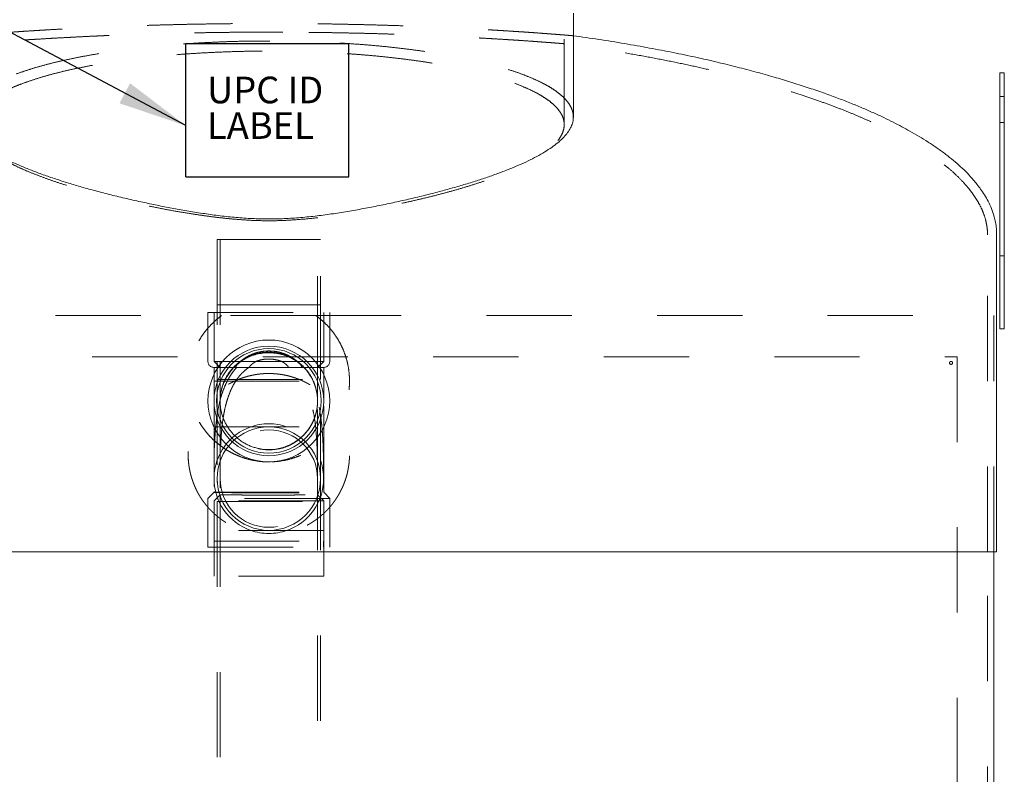
# Model space of a CAD drawing. Units: inches. Extents: x 0.3 to 10.6, y 0.4 to 8.2.
# Drawn here: x 4.4 to 5.5, y 3.7 to 4.6 of the extents above; entities that cross this region are included whole.
import ezdxf

# ---------------------------------------------------------------- set-up
doc = ezdxf.new("R2010")
doc.units = ezdxf.units.IN
doc.header["$MEASUREMENT"] = 0
doc.linetypes.add('HIDDEN', pattern=[0.075, 0.05, -0.025])
for name, color, linetype in [('4_IN', 190, 'Continuous'), ('SINGLE_WALL', 7, 'Continuous'), ('UPC_STICKER', 7, 'Continuous')]:
    doc.layers.add(name, color=color, linetype=linetype)
doc.styles.add('SLDTEXTSTYLE0', font='TXT', dxfattribs={"width": 0.605})
doc.dimstyles.new('SLDDIMSTYLE1', dxfattribs={"dimtxt": 0, "dimasz": 0.080892, "dimexe": 0, "dimexo": 0.0625, "dimgap": 0, "dimtad": 0, "dimtih": 1, "dimtoh": 1, "dimdec": 0, "dimrnd": 1e-09, "dimzin": 0, "dimdsep": 46, "dimtxsty": 'Standard', "dimsah": 1, "dimcen": 0.09, "dimadec": 0, "dimazin": 0, "dimtfac": 0.080892, "dimtdec": 0, "dimtofl": 0, "dimtmove": 0, "dimatfit": 3, "dimfxl": 0, "dimfrac": 2, "dimtolj": 1, "dimtzin": 0, "dimarcsym": 0})

# ---------------------------------------------------------------- blocks, each defined once
blk = doc.blocks.new('SW_NOTE_8')
at = {"layer": 'UPC_STICKER', "color": 0, "char_height": 0.03125, "attachment_point": 1, "style": 'SLDTEXTSTYLE0'}
for s, insert in [('UPC ID', (0, 0.0403)), ('LABEL', (0, -0.0014))]:
    blk.add_mtext(s, dxfattribs=dict(at, insert=insert))

msp = doc.modelspace()

# ---------------------------------------------------------------- linework, layer by layer
at = {"color": 7, "linetype": 'HIDDEN', "lineweight": 0}
for p, q in [((5.0022, 4.4862), (5.0022, 4.6167)), ((4.657, 4.5842), (4.6526, 4.5842)), ((4.6648, 4.5946), (4.6721, 4.5945)), ((4.6444, 4.5723), (4.6417, 4.5723)), ((5.002, 4.4853), (5.0021, 4.4862)), ((4.6027, 4.3765), (4.6159, 4.3753)), ((4.6558, 4.3755), (4.6648, 4.3757)), ((5.4986, 3.9854), (5.4986, 4.3568)), ((3.8058, 4.2622), (4.6004, 4.2622)), ((4.7111, 4.2622), (5.5058, 4.2622)), ((5.5058, 3.9854), (5.5058, 4.2622)), ((3.8486, 4.214), (5.4629, 4.214)), ((5.4629, 4.214), (5.4629, 2.9969)), ((5.4986, 3.0336), (5.4986, 3.9854))]:
    msp.add_line(p, q, dxfattribs=at)
at = {"color": 7, "linetype": 'Continuous', "lineweight": 15}
for p, q in [((5.0129, 4.495), (5.0129, 4.6167)), ((5.5093, 3.9854), (5.5093, 4.3568)), ((5.5093, 3.9854), (3.8022, 3.9854)), ((5.5058, 3.0336), (5.5058, 3.9854))]:
    msp.add_line(p, q, dxfattribs=at)
at = {"color": 7, "linetype": 'HIDDEN', "lineweight": 0}
msp.add_circle((5.4558, 4.2068), 0.00179, dxfattribs=at)
for points, knots in [([(5.0128, 4.5904), (5.0128, 4.5904), (5.0129, 4.5904), (5.0122, 4.5904), (5.0109, 4.5905), (5.009, 4.5907), (5.0064, 4.5909), (5.0032, 4.5912), (4.9994, 4.5915), (4.9949, 4.5918), (4.9899, 4.5922), (4.9843, 4.5926), (4.9782, 4.5931), (4.9715, 4.5936), (4.9642, 4.5941), (4.9564, 4.5947), (4.9479, 4.5952), (4.9389, 4.5958), (4.9294, 4.5964), (4.9196, 4.597), (4.9094, 4.5976), (4.8987, 4.5982), (4.8875, 4.5988), (4.8757, 4.5994), (4.8635, 4.6), (4.8509, 4.6006), (4.838, 4.6011), (4.825, 4.6016), (4.8118, 4.6021), (4.7982, 4.6025), (4.7845, 4.6029), (4.7706, 4.6033), (4.7565, 4.6036), (4.7421, 4.6039), (4.7277, 4.6042), (4.7131, 4.6044), (4.6985, 4.6046), (4.6837, 4.6047), (4.6689, 4.6047), (4.6541, 4.6048), (4.6394, 4.6047), (4.6246, 4.6047), (4.6098, 4.6045), (4.5952, 4.6044), (4.5807, 4.6041), (4.5663, 4.6039), (4.552, 4.6036), (4.538, 4.6032), (4.5241, 4.6029), (4.5103, 4.6024), (4.4968, 4.602), (4.4835, 4.6015), (4.4704, 4.601), (4.4576, 4.6004), (4.4452, 4.5999), (4.4333, 4.5993), (4.4218, 4.5987), (4.4108, 4.5981), (4.4001, 4.5975), (4.3898, 4.5969), (4.3799, 4.5963), (4.3704, 4.5957), (4.3616, 4.5951), (4.3534, 4.5945), (4.3457, 4.594), (4.3386, 4.5935), (4.332, 4.593), (4.3259, 4.5925), (4.3203, 4.5921), (4.3153, 4.5917), (4.3111, 4.5914), (4.3074, 4.5911), (4.3044, 4.5909), (4.302, 4.5907), (4.3002, 4.5905), (4.2991, 4.5904), (4.2986, 4.5904), (4.2987, 4.5904), (4.2987, 4.5904)], [0, 0, 0, 0, 0.00828, 0.021412, 0.034566, 0.047897, 0.061227, 0.074653, 0.088079, 0.101688, 0.115322, 0.128458, 0.141616, 0.154949, 0.168283, 0.181711, 0.195139, 0.20875, 0.222385, 0.23556, 0.248757, 0.262023, 0.275312, 0.288866, 0.302444, 0.316097, 0.329775, 0.342961, 0.356193, 0.369448, 0.382749, 0.395895, 0.409086, 0.4223, 0.43556, 0.448692, 0.46187, 0.475071, 0.488317, 0.501447, 0.514622, 0.52782, 0.541063, 0.554193, 0.567368, 0.580566, 0.593809, 0.606939, 0.620091, 0.633419, 0.646747, 0.660169, 0.673591, 0.687196, 0.700825, 0.713991, 0.727179, 0.740544, 0.753908, 0.767368, 0.780828, 0.79447, 0.808138, 0.821326, 0.834537, 0.847817, 0.861121, 0.87469, 0.888284, 0.901953, 0.915648, 0.928812, 0.941999, 0.955364, 0.968728, 0.982189, 0.99565, 1, 1, 1, 1]), ([(4.6558, 4.5842), (4.6493, 4.5842), (4.6364, 4.5841), (4.6171, 4.5838), (4.5977, 4.5831), (4.5784, 4.5822), (4.5591, 4.581), (4.5403, 4.5796), (4.522, 4.5779), (4.5043, 4.5761), (4.487, 4.5739), (4.47, 4.5716), (4.4534, 4.5689), (4.4375, 4.5661), (4.4224, 4.5631), (4.4081, 4.5599), (4.3944, 4.5565), (4.3814, 4.5528), (4.3692, 4.549), (4.3578, 4.545), (4.3474, 4.5408), (4.3379, 4.5365), (4.3294, 4.5321), (4.3217, 4.5274), (4.3151, 4.5226), (4.3096, 4.5178), (4.3052, 4.5128), (4.3018, 4.5077), (4.2997, 4.5026), (4.2986, 4.4983), (4.2987, 4.4958), (4.2988, 4.495)], [0, 0, 0, 0, 0.033974, 0.067975, 0.101949, 0.136919, 0.171917, 0.206888, 0.240858, 0.274854, 0.308825, 0.343759, 0.37872, 0.413654, 0.448067, 0.482506, 0.516919, 0.552281, 0.58767, 0.623032, 0.658371, 0.693737, 0.729076, 0.765388, 0.801729, 0.838041, 0.874339, 0.910664, 0.946962, 0.984276, 1, 1, 1, 1]), ([(4.6685, 4.5946), (4.6637, 4.5946), (4.6541, 4.5946), (4.6398, 4.5946), (4.6254, 4.5945), (4.6111, 4.5944), (4.5969, 4.5942), (4.5828, 4.594), (4.5687, 4.5938), (4.5547, 4.5935), (4.5409, 4.5931), (4.5271, 4.5928), (4.5135, 4.5924), (4.5003, 4.5919), (4.4875, 4.5915), (4.475, 4.591), (4.4628, 4.5905), (4.4509, 4.5899), (4.4393, 4.5894), (4.4281, 4.5888), (4.4171, 4.5882), (4.4067, 4.5877), (4.3968, 4.5871), (4.3875, 4.5865), (4.3786, 4.586), (4.3701, 4.5855), (4.3621, 4.5849), (4.3545, 4.5844), (4.3474, 4.5839), (4.341, 4.5834), (4.3352, 4.583), (4.33, 4.5826), (4.3253, 4.5823), (4.3212, 4.582), (4.3177, 4.5817), (4.3148, 4.5815), (4.3125, 4.5813), (4.3108, 4.5811), (4.3097, 4.5811), (4.3093, 4.581), (4.3094, 4.581), (4.3094, 4.581)], [0, 0, 0, 0, 0.0256872, 0.0514634, 0.0772843, 0.1031951, 0.1288776, 0.1546041, 0.1806754, 0.2067467, 0.2330042, 0.2592617, 0.2858771, 0.3125414, 0.3382403, 0.3639832, 0.3900697, 0.4161561, 0.4424281, 0.4687001, 0.4953287, 0.5220061, 0.5477688, 0.5735756, 0.5995168, 0.625503, 0.6520073, 0.6785598, 0.705259, 0.7320074, 0.7577688, 0.7835746, 0.809728, 0.8358814, 0.8622228, 0.8885642, 0.9152674, 0.9420202, 0.9677107, 0.9934454, 1, 1, 1, 1]), ([(5.0128, 4.495), (5.0128, 4.4962), (5.0128, 4.4992), (5.0114, 4.5039), (5.0089, 4.5092), (5.0051, 4.5144), (5, 4.5196), (4.9938, 4.5247), (4.9865, 4.5295), (4.9782, 4.5342), (4.9687, 4.5388), (4.9581, 4.5433), (4.9463, 4.5477), (4.9336, 4.5518), (4.9202, 4.5556), (4.9062, 4.5592), (4.8911, 4.5627), (4.8751, 4.5659), (4.8582, 4.5689), (4.8409, 4.5717), (4.8233, 4.5741), (4.8055, 4.5763), (4.787, 4.5782), (4.7679, 4.5799), (4.7482, 4.5813), (4.729, 4.5824), (4.7104, 4.5832), (4.6923, 4.5838), (4.6741, 4.5842), (4.6619, 4.5842), (4.6558, 4.5842)], [0, 0, 0, 0, 0.02506, 0.062212, 0.099335, 0.137551, 0.175798, 0.214013, 0.250871, 0.287758, 0.324615, 0.362588, 0.400594, 0.438567, 0.474646, 0.510755, 0.546834, 0.584024, 0.621246, 0.658435, 0.693479, 0.728552, 0.763596, 0.799712, 0.83586, 0.871975, 0.903805, 0.935634, 0.967817, 1, 1, 1, 1]), ([(5.0022, 4.581), (5.0022, 4.581), (5.0023, 4.581), (5.002, 4.581), (5.0011, 4.5811), (4.9995, 4.5812), (4.9973, 4.5814), (4.9946, 4.5816), (4.9912, 4.5819), (4.9873, 4.5822), (4.9828, 4.5825), (4.9777, 4.5829), (4.9721, 4.5833), (4.9658, 4.5838), (4.9589, 4.5843), (4.9515, 4.5848), (4.9437, 4.5853), (4.9355, 4.5858), (4.9267, 4.5864), (4.9174, 4.5869), (4.9076, 4.5875), (4.8972, 4.5881), (4.8864, 4.5887), (4.8753, 4.5892), (4.8638, 4.5898), (4.8521, 4.5903), (4.8401, 4.5908), (4.8276, 4.5913), (4.8147, 4.5918), (4.8014, 4.5922), (4.7878, 4.5927), (4.7744, 4.593), (4.7613, 4.5934), (4.7485, 4.5936), (4.7356, 4.5939), (4.7224, 4.5941), (4.7091, 4.5943), (4.6957, 4.5944), (4.6821, 4.5945), (4.673, 4.5945), (4.6685, 4.5946)], [0, 0, 0, 0, 0.000138, 0.027471, 0.055, 0.082529, 0.110435, 0.138393, 0.165279, 0.19221, 0.219502, 0.246794, 0.27428, 0.301765, 0.329625, 0.357535, 0.384479, 0.411469, 0.43882, 0.46617, 0.493715, 0.52126, 0.54918, 0.57715, 0.604153, 0.631203, 0.658393, 0.685631, 0.713414, 0.741246, 0.769233, 0.797272, 0.822211, 0.847186, 0.872447, 0.897708, 0.923123, 0.948538, 0.974249, 1, 1, 1, 1]), ([(5.4986, 4.3568), (5.4986, 4.359), (5.4985, 4.3632), (5.4975, 4.3695), (5.4959, 4.3764), (5.4934, 4.3838), (5.4898, 4.3915), (5.4858, 4.3984), (5.4817, 4.4045), (5.4778, 4.4098), (5.4722, 4.4165), (5.4644, 4.4248), (5.4539, 4.4343), (5.4431, 4.4429), (5.4325, 4.4506), (5.4222, 4.4575), (5.4117, 4.4639), (5.4016, 4.4697), (5.3916, 4.4751), (5.3815, 4.4803), (5.3702, 4.4858), (5.358, 4.4913), (5.3449, 4.497), (5.3308, 4.5028), (5.3154, 4.5087), (5.2988, 4.5147), (5.2807, 4.5208), (5.2617, 4.5268), (5.2417, 4.5327), (5.2207, 4.5386), (5.1984, 4.5444), (5.1746, 4.5501), (5.1495, 4.5557), (5.123, 4.5612), (5.0952, 4.5665), (5.066, 4.5716), (5.0354, 4.5763), (5.014, 4.5795), (5.0028, 4.5809), (5.0022, 4.581)], [0, 0, 0, 0, 0.011354, 0.022332, 0.033002, 0.048483, 0.063299, 0.077292, 0.090238, 0.101881, 0.111964, 0.136147, 0.161088, 0.186578, 0.208215, 0.229878, 0.251394, 0.272772, 0.290933, 0.310861, 0.332671, 0.356478, 0.381062, 0.407657, 0.436365, 0.467281, 0.500496, 0.536096, 0.571912, 0.609967, 0.650301, 0.692944, 0.73791, 0.785196, 0.834781, 0.886625, 0.940666, 0.996824, 1, 1, 1, 1]), ([(4.6141, 4.3754), (4.6204, 4.3749), (4.6332, 4.3739), (4.6526, 4.3733), (4.6721, 4.3736), (4.6911, 4.3748), (4.7095, 4.3765), (4.7272, 4.3787), (4.7448, 4.3813), (4.7622, 4.3841), (4.7795, 4.3873), (4.7964, 4.3906), (4.8128, 4.3941), (4.8288, 4.3977), (4.8444, 4.4014), (4.8595, 4.4053), (4.8742, 4.4093), (4.8885, 4.4135), (4.9023, 4.4179), (4.9155, 4.4224), (4.928, 4.4271), (4.9397, 4.4318), (4.9506, 4.4367), (4.9606, 4.4417), (4.9694, 4.4467), (4.9773, 4.4517), (4.9842, 4.4568), (4.99, 4.462), (4.9948, 4.4672), (4.9984, 4.4725), (5.0008, 4.4777), (5.0021, 4.4828), (5.0023, 4.488), (5.0013, 4.4932), (4.9991, 4.4984), (4.9958, 4.5034), (4.9913, 4.5084), (4.9857, 4.5132), (4.979, 4.5179), (4.9712, 4.5226), (4.9621, 4.5272), (4.952, 4.5316), (4.9411, 4.5357), (4.9295, 4.5397), (4.9168, 4.5435), (4.903, 4.5471), (4.8883, 4.5506), (4.8729, 4.5538), (4.8572, 4.5567), (4.8411, 4.5593), (4.8242, 4.5618), (4.8065, 4.564), (4.7882, 4.566), (4.7712, 4.5676), (4.7558, 4.5688), (4.7421, 4.5697), (4.7282, 4.5705), (4.7127, 4.5712), (4.6956, 4.5718), (4.677, 4.5722), (4.6582, 4.5724), (4.6392, 4.5723), (4.62, 4.572), (4.6011, 4.5713), (4.5826, 4.5705), (4.5645, 4.5694), (4.5465, 4.5681), (4.5287, 4.5665), (4.5111, 4.5647), (4.494, 4.5627), (4.4776, 4.5604), (4.4619, 4.558), (4.4466, 4.5553), (4.4318, 4.5524), (4.4175, 4.5493), (4.4041, 4.546), (4.3914, 4.5425), (4.3796, 4.5388), (4.3685, 4.535), (4.3582, 4.531), (4.3487, 4.5268), (4.3403, 4.5225), (4.3328, 4.5181), (4.3263, 4.5135), (4.3208, 4.5089), (4.3163, 4.504), (4.3128, 4.4991), (4.3105, 4.4941), (4.3093, 4.4891), (4.3093, 4.484), (4.3103, 4.4789), (4.3125, 4.4737), (4.3159, 4.4684), (4.3204, 4.4632), (4.326, 4.458), (4.3326, 4.4529), (4.3404, 4.4477), (4.3493, 4.4426), (4.3594, 4.4374), (4.3704, 4.4324), (4.3823, 4.4276), (4.3949, 4.4228), (4.4086, 4.4181), (4.4233, 4.4135), (4.4389, 4.4089), (4.4551, 4.4045), (4.4717, 4.4003), (4.4888, 4.3963), (4.5065, 4.3924), (4.525, 4.3886), (4.5442, 4.385), (4.5613, 4.3821), (4.5762, 4.3799), (4.5887, 4.3782), (4.6013, 4.3766), (4.6098, 4.3758), (4.6141, 4.3754)], [0, 0, 0, 0, 0.0086792, 0.0173577, 0.0262097, 0.0350623, 0.0432133, 0.0513716, 0.059524, 0.0679044, 0.076291, 0.0846718, 0.0929989, 0.1013316, 0.1096588, 0.1181941, 0.1267354, 0.1352707, 0.144226, 0.153188, 0.1621433, 0.1713491, 0.180562, 0.1897679, 0.1988922, 0.2080235, 0.217148, 0.2265315, 0.2359226, 0.2453062, 0.25453, 0.2637609, 0.2729848, 0.2824767, 0.2919763, 0.3014682, 0.310684, 0.3199069, 0.3291226, 0.3386143, 0.348114, 0.3576055, 0.3666769, 0.3757555, 0.3848268, 0.3941761, 0.4035335, 0.4128826, 0.4217117, 0.4305478, 0.4393768, 0.4484772, 0.4575855, 0.4666857, 0.4731029, 0.4795201, 0.4859832, 0.4924463, 0.5008608, 0.5092817, 0.5176962, 0.5263552, 0.5350213, 0.5436803, 0.552094, 0.5605141, 0.5689278, 0.5775821, 0.5862434, 0.5948979, 0.6033815, 0.6118716, 0.6203554, 0.6290749, 0.6378013, 0.6465211, 0.6551962, 0.6638779, 0.6725532, 0.6814669, 0.6903874, 0.6993012, 0.7082206, 0.7171465, 0.726066, 0.7352325, 0.7444062, 0.7535729, 0.7627021, 0.7718382, 0.7809674, 0.7903557, 0.7997514, 0.8091397, 0.8183714, 0.8276103, 0.8368419, 0.8463432, 0.8558522, 0.8653533, 0.8745572, 0.8837683, 0.8929721, 0.9024505, 0.9119369, 0.9214152, 0.930494, 0.9395798, 0.9486584, 0.9580146, 0.9673789, 0.9767347, 0.9825328, 0.9883309, 0.9941655, 1, 1, 1, 1]), ([(5.0128, 4.4942), (5.0129, 4.4945), (5.013, 4.4954), (5.0128, 4.4962), (5.0127, 4.4968)], [0, 0, 0, 0, 0.329611, 1, 1, 1, 1]), ([(4.6578, 4.0908), (4.657, 4.0908), (4.6536, 4.0906), (4.6474, 4.091), (4.6396, 4.092), (4.6319, 4.0937), (4.6244, 4.096), (4.6171, 4.0989), (4.61, 4.1024), (4.6033, 4.1065), (4.5969, 4.1112), (4.5909, 4.1163), (4.5853, 4.122), (4.5803, 4.1282), (4.5757, 4.1347), (4.5717, 4.1417), (4.5683, 4.149), (4.5655, 4.1565), (4.5634, 4.1642), (4.562, 4.1721), (4.5612, 4.1801), (4.5611, 4.188), (4.5616, 4.1958), (4.5628, 4.2037), (4.5647, 4.2114), (4.5671, 4.2188), (4.5702, 4.226), (4.5739, 4.233), (4.5781, 4.2397), (4.5829, 4.246), (4.5882, 4.2518), (4.594, 4.2573), (4.5983, 4.2606), (4.6004, 4.2622)], [0, 0, 0, 0, 0.009418, 0.042864, 0.07631, 0.108527, 0.140745, 0.173883, 0.207023, 0.239508, 0.271993, 0.305398, 0.338804, 0.371686, 0.404567, 0.438408, 0.472248, 0.505041, 0.537834, 0.571606, 0.605378, 0.637727, 0.670076, 0.703372, 0.736668, 0.768912, 0.801156, 0.834315, 0.867475, 0.90014, 0.932804, 0.966402, 1, 1, 1, 1]), ([(4.7107, 4.2622), (4.7106, 4.2622), (4.7016, 4.2622), (4.6834, 4.2622), (4.6562, 4.2622), (4.629, 4.2622), (4.6105, 4.2622), (4.6011, 4.2622), (4.6008, 4.2622)], [0, 0, 0, 0, 0.001842, 0.248567, 0.495596, 0.74304, 0.992104, 1, 1, 1, 1]), ([(4.7111, 4.2622), (4.7132, 4.2606), (4.7174, 4.2574), (4.7232, 4.252), (4.7286, 4.246), (4.7335, 4.2396), (4.7378, 4.2329), (4.7415, 4.2258), (4.7446, 4.2184), (4.7471, 4.2107), (4.7489, 4.203), (4.75, 4.1951), (4.7505, 4.1871), (4.7503, 4.1792), (4.7495, 4.1713), (4.748, 4.1636), (4.7459, 4.156), (4.7431, 4.1486), (4.7397, 4.1415), (4.7358, 4.1347), (4.7313, 4.1282), (4.7263, 4.1221), (4.7207, 4.1164), (4.7147, 4.1112), (4.7083, 4.1065), (4.7014, 4.1023), (4.6942, 4.0988), (4.6868, 4.0959), (4.6791, 4.0935), (4.6712, 4.0919), (4.6646, 4.091), (4.6608, 4.0909), (4.6595, 4.0909)], [0, 0, 0, 0, 0.033667, 0.067334, 0.101976, 0.136617, 0.170285, 0.203953, 0.238612, 0.273271, 0.306699, 0.340126, 0.37455, 0.408973, 0.441997, 0.475022, 0.509001, 0.54298, 0.576115, 0.60925, 0.643321, 0.677393, 0.710978, 0.744562, 0.779115, 0.813667, 0.847349, 0.881031, 0.915715, 0.950399, 0.983672, 1, 1, 1, 1]), ([(4.5611, 4.1028), (4.5611, 4.0965), (4.5613, 4.0934), (4.5619, 4.0873), (4.5624, 4.0842), (4.5636, 4.0782), (4.5643, 4.0752), (4.5654, 4.0714), (4.5657, 4.0707), (4.5662, 4.0692), (4.5664, 4.0685), (4.5672, 4.0663), (4.5678, 4.0648), (4.5707, 4.0577), (4.5736, 4.0522), (4.5779, 4.0458), (4.5788, 4.0445), (4.5807, 4.0421), (4.5816, 4.0408), (4.5846, 4.0372), (4.5867, 4.0349), (4.591, 4.0306), (4.5933, 4.0285), (4.5981, 4.0246), (4.6006, 4.0228), (4.6044, 4.0202), (4.6058, 4.0193), (4.6084, 4.0177), (4.6098, 4.017), (4.6139, 4.0148), (4.6166, 4.0134), (4.6223, 4.0111), (4.6252, 4.01), (4.6297, 4.0087), (4.6312, 4.0083), (4.6342, 4.0075), (4.6357, 4.0072), (4.6434, 4.0056), (4.6495, 4.005), (4.6588, 4.005), (4.6619, 4.0052), (4.6658, 4.0056), (4.6666, 4.0057), (4.6681, 4.0058), (4.6689, 4.0059), (4.6712, 4.0063), (4.6727, 4.0066), (4.6803, 4.0081), (4.6862, 4.0099), (4.6934, 4.0128), (4.6948, 4.0135), (4.6977, 4.0148), (4.6991, 4.0155), (4.7032, 4.0177), (4.7058, 4.0193), (4.7109, 4.0227), (4.7134, 4.0245), (4.717, 4.0275), (4.7181, 4.0285), (4.7199, 4.03), (4.7204, 4.0306), (4.7216, 4.0316), (4.7221, 4.0322), (4.7249, 4.0349), (4.727, 4.0372), (4.7309, 4.042), (4.7327, 4.0445), (4.7361, 4.0496), (4.7377, 4.0522), (4.7399, 4.0563), (4.7406, 4.0577), (4.742, 4.0606), (4.7426, 4.062), (4.7456, 4.0691), (4.7474, 4.075), (4.7489, 4.0826), (4.7491, 4.0842), (4.7496, 4.0872), (4.7498, 4.0888), (4.7503, 4.0935), (4.7504, 4.0966), (4.7504, 4.1058), (4.7498, 4.112), (4.7483, 4.1196), (4.748, 4.1212), (4.7472, 4.1242), (4.7468, 4.1257), (4.7454, 4.1301), (4.7444, 4.133), (4.742, 4.1387), (4.7407, 4.1415), (4.7385, 4.1456), (4.7378, 4.147), (4.7362, 4.1497), (4.7353, 4.151), (4.731, 4.1574), (4.7271, 4.1622), (4.7206, 4.1687), (4.7183, 4.1708), (4.7135, 4.1748), (4.711, 4.1766), (4.7033, 4.1818), (4.6979, 4.1847), (4.6907, 4.1877), (4.6892, 4.1882), (4.6863, 4.1893), (4.6848, 4.1898), (4.6804, 4.1911), (4.6774, 4.1919), (4.6713, 4.1931), (4.6683, 4.1935), (4.6636, 4.194), (4.6621, 4.1941), (4.6598, 4.1942), (4.659, 4.1943), (4.6574, 4.1943), (4.6566, 4.1943), (4.6527, 4.1943), (4.6496, 4.1942), (4.6435, 4.1936), (4.6404, 4.1931), (4.6344, 4.1919), (4.6313, 4.1912), (4.6269, 4.1898), (4.6254, 4.1893), (4.6224, 4.1883), (4.621, 4.1877), (4.6138, 4.1848), (4.6084, 4.1819), (4.602, 4.1776), (4.6007, 4.1767), (4.5988, 4.1753), (4.5982, 4.1748), (4.597, 4.1738), (4.5964, 4.1734), (4.5934, 4.1709), (4.5911, 4.1688), (4.5867, 4.1645), (4.5847, 4.1622), (4.5807, 4.1574), (4.5789, 4.155), (4.5763, 4.1511), (4.5755, 4.1498), (4.5739, 4.1471), (4.5731, 4.1457), (4.5709, 4.1417), (4.5696, 4.1389), (4.5672, 4.1332), (4.5662, 4.1303), (4.5648, 4.1258), (4.5644, 4.1243), (4.5636, 4.1213), (4.5633, 4.1198), (4.5624, 4.1152), (4.5619, 4.1121), (4.5613, 4.1059), (4.5611, 4.1028), (4.5611, 4.0965)], [-0.015625, -0.015625, 0, 0, 0.015625, 0.015625, 0.03125, 0.03125, 0.046875, 0.046875, 0.050781, 0.050781, 0.054688, 0.054688, 0.0625, 0.0625, 0.09375, 0.09375, 0.101563, 0.101563, 0.109375, 0.109375, 0.125, 0.125, 0.140625, 0.140625, 0.15625, 0.15625, 0.164063, 0.164063, 0.171875, 0.171875, 0.1875, 0.1875, 0.203125, 0.203125, 0.210938, 0.210938, 0.21875, 0.21875, 0.25, 0.25, 0.265625, 0.265625, 0.269531, 0.269531, 0.273438, 0.273438, 0.28125, 0.28125, 0.3125, 0.3125, 0.320313, 0.320313, 0.328125, 0.328125, 0.34375, 0.34375, 0.359375, 0.359375, 0.367188, 0.367188, 0.371094, 0.371094, 0.375, 0.375, 0.390625, 0.390625, 0.40625, 0.40625, 0.421875, 0.421875, 0.429688, 0.429688, 0.4375, 0.4375, 0.46875, 0.46875, 0.476563, 0.476563, 0.484375, 0.484375, 0.5, 0.5, 0.53125, 0.53125, 0.539063, 0.539063, 0.546875, 0.546875, 0.5625, 0.5625, 0.578125, 0.578125, 0.585938, 0.585938, 0.59375, 0.59375, 0.625, 0.625, 0.640625, 0.640625, 0.65625, 0.65625, 0.6875, 0.6875, 0.695313, 0.695313, 0.703125, 0.703125, 0.71875, 0.71875, 0.734375, 0.734375, 0.742188, 0.742188, 0.746094, 0.746094, 0.75, 0.75, 0.765625, 0.765625, 0.78125, 0.78125, 0.796875, 0.796875, 0.804688, 0.804688, 0.8125, 0.8125, 0.84375, 0.84375, 0.851563, 0.851563, 0.855469, 0.855469, 0.859375, 0.859375, 0.875, 0.875, 0.890625, 0.890625, 0.90625, 0.90625, 0.914063, 0.914063, 0.921875, 0.921875, 0.9375, 0.9375, 0.953125, 0.953125, 0.960938, 0.960938, 0.96875, 0.96875, 0.984375, 0.984375, 1, 1, 1.015625, 1.015625])]:
    msp.add_open_spline(points, degree=3, knots=knots, dxfattribs=at)
at = {"color": 7, "linetype": 'Continuous', "lineweight": 15}
for points, knots in [([(5.5093, 4.3568), (5.5093, 4.3593), (5.5091, 4.3642), (5.5081, 4.3714), (5.5063, 4.3792), (5.5034, 4.3875), (5.4995, 4.3961), (5.4952, 4.4037), (5.4907, 4.4103), (5.4865, 4.416), (5.4813, 4.4223), (5.475, 4.4292), (5.467, 4.4369), (5.4586, 4.4443), (5.4494, 4.4516), (5.4395, 4.4588), (5.429, 4.4658), (5.4184, 4.4724), (5.4081, 4.4783), (5.398, 4.4838), (5.3878, 4.4891), (5.3765, 4.4947), (5.3642, 4.5003), (5.351, 4.5061), (5.3369, 4.5119), (5.3215, 4.5178), (5.3049, 4.5239), (5.2868, 4.53), (5.2678, 4.5361), (5.2479, 4.5421), (5.2269, 4.548), (5.2046, 4.5538), (5.181, 4.5596), (5.156, 4.5653), (5.1296, 4.5708), (5.1018, 4.5761), (5.0727, 4.5813), (5.0429, 4.5861), (5.0228, 4.589), (5.0128, 4.5904)], [0, 0, 0, 0, 0.012936, 0.025394, 0.03742, 0.054674, 0.070952, 0.086123, 0.1, 0.112367, 0.123006, 0.141888, 0.161055, 0.180464, 0.200029, 0.222001, 0.243894, 0.265556, 0.287012, 0.305202, 0.325123, 0.346883, 0.370596, 0.395044, 0.421457, 0.449933, 0.480566, 0.513446, 0.548656, 0.584056, 0.621646, 0.661469, 0.703556, 0.747921, 0.794566, 0.843473, 0.894604, 0.947905, 1, 1, 1, 1]), ([(4.2988, 4.495), (4.2988, 4.494), (4.2987, 4.4912), (4.2999, 4.4866), (4.3023, 4.4812), (4.3059, 4.4758), (4.3107, 4.4704), (4.3167, 4.465), (4.3238, 4.4595), (4.3321, 4.4541), (4.3414, 4.4488), (4.3517, 4.4436), (4.3631, 4.4384), (4.3756, 4.4332), (4.3892, 4.4281), (4.4036, 4.4231), (4.4187, 4.4182), (4.4344, 4.4135), (4.4509, 4.4089), (4.4684, 4.4043), (4.4868, 4.3999), (4.5049, 4.3958), (4.5226, 4.392), (4.5397, 4.3886), (4.5574, 4.3854), (4.5756, 4.3824), (4.5941, 4.3797), (4.6128, 4.3776), (4.6315, 4.3761), (4.6502, 4.3755), (4.6692, 4.3756), (4.6883, 4.3767), (4.7076, 4.3785), (4.7268, 4.381), (4.7458, 4.3839), (4.7645, 4.3872), (4.7831, 4.3908), (4.8015, 4.3946), (4.8195, 4.3986), (4.8369, 4.4028), (4.8535, 4.407), (4.8695, 4.4113), (4.8849, 4.4158), (4.8997, 4.4204), (4.9139, 4.4251), (4.9273, 4.4299), (4.9399, 4.4348), (4.9517, 4.4398), (4.9626, 4.4449), (4.9726, 4.4501), (4.9816, 4.4555), (4.9895, 4.4608), (4.9963, 4.4661), (5.0019, 4.4715), (5.0064, 4.4769), (5.0098, 4.4824), (5.012, 4.4878), (5.013, 4.4921), (5.0128, 4.4945), (5.0128, 4.495)], [0, 0, 0, 0, 0.010718, 0.029217, 0.047537, 0.065872, 0.084192, 0.10304, 0.121903, 0.14075, 0.15915, 0.177564, 0.195963, 0.214905, 0.233862, 0.252804, 0.271059, 0.289327, 0.307582, 0.326384, 0.345202, 0.364003, 0.380223, 0.396452, 0.412671, 0.429317, 0.445975, 0.462617, 0.478877, 0.495154, 0.511411, 0.528354, 0.545319, 0.562269, 0.579516, 0.596777, 0.614026, 0.631771, 0.649529, 0.667274, 0.684628, 0.701993, 0.719347, 0.737165, 0.754997, 0.772815, 0.790859, 0.808917, 0.826961, 0.845514, 0.864083, 0.882636, 0.900933, 0.919243, 0.93754, 0.956362, 0.975198, 0.99402, 1, 1, 1, 1])]:
    msp.add_open_spline(points, degree=3, knots=knots, dxfattribs=at)
at = {"layer": '4_IN', "linetype": 'HIDDEN', "lineweight": 0}
for p, q in [((4.5951, 4.3515), (4.692, 4.3515)), ((4.5951, 4.3515), (4.5951, 4.2086)), ((4.5986, 4.3515), (4.5986, 4.2086)), ((4.692, 4.3515), (4.7165, 4.3515)), ((4.7129, 4.2086), (4.7129, 4.3515)), ((4.7165, 4.2086), (4.7165, 4.3515)), ((4.5951, 4.2747), (4.683, 4.2747)), ((4.683, 4.2747), (4.7165, 4.2747)), ((4.5843, 4.2658), (4.7272, 4.2658)), ((4.5843, 4.2658), (4.5843, 4.2086)), ((4.5915, 4.2658), (4.5915, 4.2086)), ((4.7201, 4.2086), (4.7201, 4.2658)), ((4.7272, 4.2086), (4.7272, 4.2658)), ((4.5915, 4.2086), (4.6409, 4.2086)), ((4.5915, 4.2086), (4.5986, 4.2015)), ((4.5951, 4.2086), (4.5951, 4.1872)), ((4.5986, 4.2086), (4.5986, 4.2015)), ((4.6408, 4.2086), (4.6707, 4.2086)), ((4.6707, 4.2086), (4.7201, 4.2086)), ((4.7129, 4.2015), (4.7129, 4.2086)), ((4.7129, 4.2015), (4.7201, 4.2086)), ((4.7165, 4.1872), (4.7165, 4.2086)), ((4.5915, 4.2015), (4.6181, 4.2015)), ((4.5915, 4.2015), (4.5915, 4.1621)), ((4.5986, 4.2015), (4.5986, 4.1623)), ((4.6181, 4.2015), (4.6323, 4.2015)), ((4.6793, 4.2015), (4.6323, 4.2015)), ((4.6792, 4.2015), (4.6934, 4.2015)), ((4.6934, 4.2015), (4.7201, 4.2015)), ((4.7129, 4.1623), (4.7129, 4.2015)), ((4.7201, 4.1621), (4.7201, 4.2015)), ((4.5915, 4.1854), (4.7201, 4.1854)), ((4.5951, 4.1872), (4.7165, 4.1872)), ((4.5951, 4.1872), (4.5951, 4.0443)), ((4.7165, 4.0443), (4.7165, 4.1872)), ((4.5915, 4.1318), (4.7201, 4.1318)), ((4.5915, 4.055), (4.5843, 4.0479)), ((4.5915, 4.056), (4.5915, 4.055)), ((4.5915, 4.055), (4.7201, 4.055)), ((4.7201, 4.055), (4.7201, 4.0562)), ((4.7272, 4.0479), (4.7201, 4.055)), ((4.7272, 4.0479), (4.5843, 4.0479)), ((4.5843, 4.0479), (4.5843, 3.9908)), ((4.5986, 4.0521), (4.5915, 4.0449)), ((4.7201, 4.0449), (4.5915, 4.0449)), ((4.5915, 4.0449), (4.5915, 3.9979)), ((4.5951, 4.0443), (4.7165, 4.0443)), ((4.5951, 4.0443), (4.5951, 3.5872)), ((4.5986, 4.0525), (4.5986, 4.0521)), ((4.5986, 4.0519), (4.5986, 4.0443)), ((4.5986, 4.0443), (4.5986, 3.5872)), ((4.7201, 4.0449), (4.7129, 4.0521)), ((4.7129, 4.0443), (4.7129, 4.052)), ((4.7129, 3.5872), (4.7129, 4.0443)), ((4.7165, 3.5872), (4.7165, 4.0443)), ((4.7201, 3.9979), (4.7201, 4.0449)), ((4.7272, 3.9908), (4.7272, 4.0479)), ((4.7201, 4.0104), (4.5915, 4.0104)), ((4.5915, 3.9979), (4.7201, 3.9979)), ((4.5915, 3.9979), (4.5915, 3.9568)), ((4.5916, 3.9979), (4.5916, 3.9908)), ((4.7199, 3.9908), (4.7199, 3.9979)), ((4.7201, 3.9568), (4.7201, 3.9979)), ((4.5843, 3.9908), (4.7272, 3.9908)), ((4.7201, 3.9568), (4.5915, 3.9568))]:
    msp.add_line(p, q, dxfattribs=at)
at = {"layer": '4_IN', "linetype": 'Continuous', "lineweight": 15}
for radius in [0.0714, 0.0643, 0.0613]:
    msp.add_circle((4.6558, 4.1622), radius, dxfattribs=at)
at = {"layer": '4_IN', "linetype": 'HIDDEN', "lineweight": 0}
for centre, radius, start, end in [((4.5915, 4.2086), 0.00714, 180, 270), ((4.7201, 4.2086), 0.00714, 270, 0), ((4.6558, 4.0711), 0.0643, 70.8119, 109.1881), ((4.6558, 4.0711), 0.0643, 109.1881, 178.8998), ((4.6558, 4.0711), 0.0607, 90, 180), ((4.6558, 4.0711), 0.0607, 90, 270), ((4.6558, 4.0711), 0.0571, 0, 180), ((4.6558, 4.0711), 0.0607, 0, 90), ((4.6558, 4.0711), 0.0607, 270, 90), ((4.6558, 4.0711), 0.0643, 289.1881, 70.8119), ((4.6558, 4.0711), 0.0643, 179.2556, 250.8119), ((4.6558, 4.0711), 0.0607, 180, 270), ((4.6558, 4.0711), 0.0571, 180, 0), ((4.6558, 4.0711), 0.0607, 270, 0), ((4.6558, 4.0711), 0.0643, 250.8119, 289.1881)]:
    msp.add_arc(centre, radius, start, end, dxfattribs=at)
at = {"layer": '4_IN', "linetype": 'Continuous', "lineweight": 15}
for points, knots in [([(4.6964, 4.122), (4.6975, 4.1232), (4.6997, 4.1255), (4.7026, 4.1293), (4.7052, 4.1334), (4.7075, 4.1377), (4.7093, 4.1421), (4.7108, 4.1467), (4.712, 4.1514), (4.7127, 4.1562), (4.713, 4.161), (4.7129, 4.1658), (4.7124, 4.1706), (4.7115, 4.1753), (4.7101, 4.18), (4.7085, 4.1845), (4.7064, 4.1888), (4.704, 4.193), (4.7012, 4.197), (4.6981, 4.2006), (4.6947, 4.2041), (4.691, 4.2072), (4.6871, 4.21), (4.683, 4.2125), (4.6786, 4.2146), (4.6741, 4.2164), (4.6695, 4.2177), (4.6648, 4.2187), (4.66, 4.2192), (4.6552, 4.2194), (4.6504, 4.2191), (4.6456, 4.2185), (4.6409, 4.2174), (4.6363, 4.216), (4.6318, 4.2141), (4.6275, 4.2119), (4.6234, 4.2094), (4.6196, 4.2065), (4.616, 4.2033), (4.6127, 4.1998), (4.6096, 4.196), (4.6069, 4.192), (4.6046, 4.1878), (4.6026, 4.1834), (4.601, 4.1788), (4.5998, 4.1741), (4.599, 4.1694), (4.5986, 4.1646), (4.5986, 4.1598), (4.599, 4.1549), (4.5998, 4.1502), (4.601, 4.1456), (4.6026, 4.141), (4.6046, 4.1366), (4.607, 4.1324), (4.6096, 4.1284), (4.6127, 4.1246), (4.616, 4.1211), (4.6196, 4.1179), (4.6234, 4.115), (4.6275, 4.1124), (4.6318, 4.1102), (4.6363, 4.1084), (4.6409, 4.107), (4.6456, 4.1059), (4.6504, 4.1052), (4.6552, 4.105), (4.66, 4.1051), (4.6648, 4.1057), (4.6695, 4.1067), (4.6742, 4.108), (4.6786, 4.1097), (4.683, 4.1119), (4.6875, 4.1146), (4.6921, 4.1179), (4.695, 4.1206), (4.6964, 4.122)], [0, 0, 0, 0, 0.013185, 0.026462, 0.040027, 0.053692, 0.066877, 0.080154, 0.093719, 0.107384, 0.120569, 0.133846, 0.147412, 0.161077, 0.174263, 0.18754, 0.201105, 0.214771, 0.227957, 0.241234, 0.2548, 0.268465, 0.281652, 0.294931, 0.308498, 0.322165, 0.335351, 0.348628, 0.362194, 0.37586, 0.389046, 0.402323, 0.415889, 0.429555, 0.44274, 0.456018, 0.469584, 0.483249, 0.496435, 0.509712, 0.523278, 0.536944, 0.55013, 0.563407, 0.576973, 0.590639, 0.603824, 0.617101, 0.630667, 0.644333, 0.657519, 0.670796, 0.684361, 0.698027, 0.711212, 0.724489, 0.738055, 0.75172, 0.764905, 0.778182, 0.791748, 0.805413, 0.818598, 0.831875, 0.845441, 0.859106, 0.872292, 0.88557, 0.899137, 0.912803, 0.92599, 0.939268, 0.952835, 0.966502, 0.983158, 1, 1, 1, 1]), ([(4.7129, 4.1604), (4.7129, 4.1617), (4.7129, 4.1642), (4.7126, 4.1679), (4.7121, 4.1713), (4.7115, 4.1742), (4.7109, 4.1767), (4.7102, 4.1792), (4.7089, 4.1829), (4.7066, 4.188), (4.7029, 4.1942), (4.6987, 4.1995), (4.6943, 4.2039), (4.6898, 4.2076), (4.6849, 4.2108), (4.6792, 4.2138), (4.6727, 4.2163), (4.6653, 4.218), (4.6578, 4.2188), (4.6505, 4.2186), (4.6432, 4.2174), (4.6362, 4.2154), (4.6294, 4.2124), (4.623, 4.2086), (4.6176, 4.2043), (4.6131, 4.1998), (4.6095, 4.1953), (4.6063, 4.1904), (4.6036, 4.1851), (4.6014, 4.1794), (4.5998, 4.1733), (4.5988, 4.167), (4.5987, 4.1626), (4.5986, 4.1604)], [0, 0, 0, 0, 0.027425, 0.05188, 0.073609, 0.088435, 0.102392, 0.116009, 0.129756, 0.167229, 0.205913, 0.245809, 0.276535, 0.307944, 0.33956, 0.370881, 0.412168, 0.452929, 0.493164, 0.532874, 0.572063, 0.611329, 0.65108, 0.691315, 0.732033, 0.762899, 0.794038, 0.825458, 0.857491, 0.890693, 0.925416, 0.961838, 1, 1, 1, 1])]:
    msp.add_open_spline(points, degree=3, knots=knots, dxfattribs=at)
at = {"layer": '4_IN', "linetype": 'HIDDEN', "lineweight": 0}
for points, knots in [([(4.6891, 4.2086), (4.687, 4.2102), (4.6829, 4.2133), (4.6759, 4.2168), (4.6692, 4.2191), (4.663, 4.2203), (4.6576, 4.2208), (4.6516, 4.2207), (4.6451, 4.2198), (4.6383, 4.2178), (4.6319, 4.215), (4.6266, 4.2118), (4.6236, 4.2095), (4.6224, 4.2086)], [0, 0, 0, 0, 0.113073, 0.221607, 0.330028, 0.402841, 0.475947, 0.548731, 0.643871, 0.739063, 0.837264, 0.935539, 1, 1, 1, 1]), ([(4.6224, 4.2086), (4.6218, 4.2081), (4.6206, 4.207), (4.6189, 4.2052), (4.6177, 4.2034), (4.6173, 4.2022), (4.6175, 4.2016), (4.6179, 4.2015), (4.6181, 4.2015)], [0, 0, 0, 0, 0.178688, 0.357155, 0.59912, 0.777316, 0.908753, 1, 1, 1, 1]), ([(4.6323, 4.2015), (4.6335, 4.2027), (4.6352, 4.2047), (4.6382, 4.207), (4.64, 4.2081), (4.6409, 4.2086)], [0, 0, 0, 0, 0.492112, 0.744683, 1, 1, 1, 1]), ([(4.6707, 4.2086), (4.6687, 4.2092), (4.6648, 4.2105), (4.6586, 4.2113), (4.6522, 4.2113), (4.6463, 4.2104), (4.6426, 4.2092), (4.6409, 4.2086)], [0, 0, 0, 0, 0.202456, 0.410526, 0.613125, 0.822062, 1, 1, 1, 1]), ([(4.6707, 4.2086), (4.6715, 4.2081), (4.6733, 4.2071), (4.6763, 4.2047), (4.6781, 4.2028), (4.6792, 4.2015)], [0, 0, 0, 0, 0.244127, 0.491055, 1, 1, 1, 1]), ([(4.6934, 4.2015), (4.6937, 4.2015), (4.6942, 4.2016), (4.6942, 4.2024), (4.6936, 4.2039), (4.6919, 4.2062), (4.69, 4.2078), (4.6891, 4.2086)], [0, 0, 0, 0, 0.129151, 0.25718, 0.456658, 0.730241, 1, 1, 1, 1]), ([(4.6181, 4.2015), (4.6166, 4.1997), (4.6136, 4.1963), (4.6095, 4.1901), (4.6056, 4.1828), (4.6021, 4.1745), (4.5993, 4.1658), (4.597, 4.1563), (4.5952, 4.1462), (4.5938, 4.1353), (4.5928, 4.1242), (4.5922, 4.1124), (4.5918, 4.0999), (4.5916, 4.0856), (4.5915, 4.0722), (4.5915, 4.0616), (4.5915, 4.0566), (4.5915, 4.055)], [0, 0, 0, 0, 0.047028, 0.09445, 0.156467, 0.218979, 0.282687, 0.346691, 0.418891, 0.491358, 0.564515, 0.637872, 0.720792, 0.803971, 0.90721, 0.97077, 1, 1, 1, 1]), ([(4.6323, 4.2015), (4.6306, 4.2002), (4.6274, 4.1978), (4.6234, 4.1939), (4.62, 4.1899), (4.617, 4.1856), (4.6137, 4.1801), (4.6104, 4.1733), (4.6074, 4.1649), (4.6049, 4.1562), (4.603, 4.147), (4.6015, 4.1375), (4.6004, 4.1277), (4.5997, 4.1176), (4.5992, 4.1068), (4.5989, 4.0954), (4.5987, 4.0822), (4.5986, 4.0699), (4.5986, 4.0598), (4.5986, 4.0545), (4.5986, 4.0524), (4.5986, 4.0521)], [0, 0, 0, 0, 0.041786, 0.075588, 0.109661, 0.144414, 0.179343, 0.237611, 0.296341, 0.356156, 0.416235, 0.478651, 0.541251, 0.60433, 0.667549, 0.740983, 0.814613, 0.906105, 0.962134, 0.99504, 1, 1, 1, 1]), ([(4.7129, 4.0521), (4.7129, 4.0521), (4.7129, 4.0524), (4.7129, 4.0536), (4.7129, 4.0582), (4.7129, 4.066), (4.7129, 4.0763), (4.7128, 4.0864), (4.7127, 4.0966), (4.7124, 4.1066), (4.7118, 4.1185), (4.7108, 4.1321), (4.709, 4.1448), (4.7069, 4.1548), (4.705, 4.1622), (4.7026, 4.1695), (4.6995, 4.1768), (4.6956, 4.1841), (4.6909, 4.1908), (4.6855, 4.1968), (4.6813, 4.1999), (4.6792, 4.2015)], [0, 0, 0, 0, 0.000978, 0.004889, 0.020533, 0.083125, 0.144114, 0.205102, 0.266203, 0.327643, 0.3892, 0.486515, 0.584421, 0.634533, 0.68478, 0.735538, 0.78653, 0.843126, 0.900354, 0.949703, 1, 1, 1, 1]), ([(4.7201, 4.055), (4.7201, 4.0566), (4.7201, 4.0616), (4.7201, 4.0722), (4.72, 4.0856), (4.7198, 4.0999), (4.7194, 4.1123), (4.7187, 4.1241), (4.7178, 4.1351), (4.7164, 4.146), (4.7146, 4.1562), (4.7123, 4.1655), (4.7095, 4.1742), (4.7061, 4.1826), (4.7021, 4.19), (4.6979, 4.1963), (4.6949, 4.1997), (4.6934, 4.2015)], [0, 0, 0, 0, 0.02923, 0.09279, 0.19603, 0.27895, 0.362129, 0.434407, 0.506872, 0.579962, 0.65331, 0.715568, 0.778079, 0.841577, 0.90555, 0.952596, 1, 1, 1, 1]), ([(4.5915, 4.1619), (4.5915, 4.1618), (4.5915, 4.1616), (4.5915, 4.1604), (4.5915, 4.1586), (4.5915, 4.1564), (4.5915, 4.1538), (4.5915, 4.151), (4.5915, 4.1479), (4.5915, 4.1446), (4.5915, 4.1415), (4.5915, 4.1386), (4.5915, 4.1355), (4.5915, 4.1318), (4.5915, 4.1274), (4.5915, 4.122), (4.5915, 4.1157), (4.5915, 4.1088), (4.5915, 4.1013), (4.5915, 4.0935), (4.5915, 4.0848), (4.5915, 4.0752), (4.5915, 4.0656), (4.5915, 4.059), (4.5915, 4.056)], [0, 0, 0, 0, 0.036473, 0.090826, 0.141664, 0.188986, 0.232793, 0.273084, 0.316789, 0.355431, 0.38901, 0.417524, 0.445808, 0.479244, 0.517836, 0.561584, 0.610487, 0.664544, 0.713533, 0.766101, 0.822248, 0.881974, 0.945278, 1, 1, 1, 1]), ([(4.5986, 4.1621), (4.5986, 4.1621), (4.5986, 4.1621), (4.5986, 4.161), (4.5986, 4.1604)], [0, 0, 0, 0, 0.474299, 1, 1, 1, 1]), ([(4.7129, 4.1604), (4.7129, 4.1598), (4.7129, 4.1585), (4.7127, 4.1563), (4.7124, 4.154), (4.712, 4.1516), (4.7115, 4.1492), (4.7109, 4.1468), (4.7102, 4.1444), (4.7089, 4.1406), (4.7066, 4.1355), (4.7029, 4.1294), (4.6987, 4.1241), (4.6943, 4.1196), (4.6898, 4.1159), (4.6849, 4.1127), (4.6792, 4.1097), (4.6727, 4.1072), (4.6653, 4.1055), (4.6578, 4.1048), (4.6505, 4.105), (4.6432, 4.1061), (4.6362, 4.1082), (4.6294, 4.1111), (4.623, 4.115), (4.6176, 4.1193), (4.6131, 4.1238), (4.6095, 4.1282), (4.6063, 4.1331), (4.6036, 4.1383), (4.6014, 4.1438), (4.5998, 4.1494), (4.5988, 4.1551), (4.5987, 4.1586), (4.5986, 4.1604)], [0, 0, 0, 0, 0.020823, 0.039605, 0.056638, 0.072257, 0.08683, 0.100751, 0.114431, 0.128241, 0.165884, 0.204744, 0.244821, 0.275688, 0.307239, 0.339, 0.370464, 0.41194, 0.452889, 0.49331, 0.533203, 0.572573, 0.61202, 0.651953, 0.692372, 0.733276, 0.764283, 0.795563, 0.827128, 0.859176, 0.892044, 0.926137, 0.961939, 1, 1, 1, 1]), ([(4.5986, 4.1604), (4.5986, 4.1598), (4.5986, 4.1584), (4.5986, 4.1555), (4.5986, 4.1523), (4.5986, 4.1488), (4.5986, 4.1453), (4.5986, 4.1419), (4.5986, 4.1381), (4.5986, 4.1341), (4.5986, 4.1295), (4.5986, 4.1244), (4.5986, 4.1186), (4.5986, 4.1118), (4.5986, 4.1046), (4.5986, 4.097), (4.5986, 4.0891), (4.5986, 4.0805), (4.5986, 4.0713), (4.5986, 4.0619), (4.5986, 4.0555), (4.5986, 4.0525)], [0, 0, 0, 0, 0.066506, 0.127724, 0.183654, 0.234295, 0.279645, 0.319706, 0.357857, 0.40254, 0.443279, 0.488454, 0.538065, 0.592111, 0.650592, 0.702718, 0.757925, 0.816211, 0.877576, 0.942021, 1, 1, 1, 1]), ([(4.7129, 4.1604), (4.7129, 4.161), (4.7129, 4.1621), (4.7129, 4.1621), (4.7129, 4.1621)], [0, 0, 0, 0, 0.525702, 1, 1, 1, 1]), ([(4.7129, 4.0522), (4.7129, 4.0548), (4.7129, 4.0604), (4.7129, 4.0685), (4.7129, 4.0765), (4.7129, 4.0839), (4.7129, 4.0907), (4.7129, 4.0978), (4.7129, 4.105), (4.7129, 4.1119), (4.7129, 4.1177), (4.7129, 4.1227), (4.7129, 4.1275), (4.7129, 4.1325), (4.7129, 4.1378), (4.7129, 4.1425), (4.7129, 4.1466), (4.7129, 4.1501), (4.7129, 4.1533), (4.7129, 4.1562), (4.7129, 4.1587), (4.7129, 4.1598), (4.7129, 4.1604)], [0, 0, 0, 0, 0.051088, 0.106551, 0.159018, 0.208488, 0.254961, 0.298436, 0.35802, 0.410862, 0.45696, 0.496314, 0.535667, 0.581766, 0.634607, 0.694191, 0.737666, 0.784139, 0.833609, 0.886076, 0.94154, 1, 1, 1, 1]), ([(4.7201, 4.0562), (4.7201, 4.0587), (4.7201, 4.0641), (4.7201, 4.0723), (4.7201, 4.0805), (4.7201, 4.0879), (4.7201, 4.0947), (4.7201, 4.101), (4.7201, 4.1069), (4.7201, 4.1123), (4.7201, 4.1168), (4.7201, 4.1207), (4.7201, 4.1245), (4.7201, 4.1285), (4.7201, 4.1329), (4.7201, 4.1376), (4.7201, 4.1424), (4.7201, 4.1469), (4.7201, 4.1509), (4.7201, 4.1544), (4.7201, 4.1574), (4.7201, 4.1599), (4.7201, 4.1615), (4.7201, 4.1618), (4.7201, 4.1619)], [0, 0, 0, 0, 0.044712, 0.099122, 0.150013, 0.197386, 0.241239, 0.281572, 0.325323, 0.364005, 0.397619, 0.426163, 0.454477, 0.487948, 0.526581, 0.570375, 0.619329, 0.673443, 0.722483, 0.775106, 0.831312, 0.891101, 0.954472, 1, 1, 1, 1]), ([(4.5915, 4.055), (4.5916, 4.055), (4.5919, 4.055), (4.5937, 4.0549), (4.5959, 4.0549), (4.5981, 4.0548), (4.6008, 4.0548), (4.6038, 4.0547), (4.6072, 4.0547), (4.6109, 4.0546), (4.615, 4.0546), (4.6194, 4.0545), (4.624, 4.0545), (4.6288, 4.0544), (4.6339, 4.0544), (4.6391, 4.0544), (4.6444, 4.0543), (4.6497, 4.0543), (4.6552, 4.0543), (4.6606, 4.0543), (4.6659, 4.0543), (4.6712, 4.0544), (4.6763, 4.0544), (4.6814, 4.0544), (4.6862, 4.0545), (4.6908, 4.0545), (4.6952, 4.0546), (4.6993, 4.0546), (4.7031, 4.0547), (4.7066, 4.0547), (4.7098, 4.0548), (4.7125, 4.0548), (4.7149, 4.0549), (4.7168, 4.0549), (4.7183, 4.0549), (4.7197, 4.055), (4.7199, 4.055), (4.7201, 4.055)], [0, 0, 0, 0, 0.04656, 0.094149, 0.120589, 0.147212, 0.174412, 0.201811, 0.228291, 0.254955, 0.2822, 0.309647, 0.336072, 0.362681, 0.389878, 0.41728, 0.443592, 0.47009, 0.496879, 0.524064, 0.550169, 0.576457, 0.603026, 0.62998, 0.656151, 0.682502, 0.709132, 0.736142, 0.762461, 0.788961, 0.816031, 0.843297, 0.869762, 0.89641, 0.923638, 0.951066, 1, 1, 1, 1]), ([(4.5986, 4.0521), (4.5987, 4.0521), (4.599, 4.0521), (4.6006, 4.052), (4.6026, 4.052), (4.6046, 4.052), (4.6069, 4.052), (4.6096, 4.0519), (4.6126, 4.0519), (4.6159, 4.0519), (4.6196, 4.0519), (4.6235, 4.0519), (4.6275, 4.0518), (4.6318, 4.0518), (4.6363, 4.0518), (4.6409, 4.0518), (4.6456, 4.0518), (4.6504, 4.0518), (4.6552, 4.0518), (4.66, 4.0518), (4.6648, 4.0518), (4.6695, 4.0518), (4.6741, 4.0518), (4.6786, 4.0518), (4.6829, 4.0518), (4.687, 4.0519), (4.691, 4.0519), (4.6946, 4.0519), (4.698, 4.0519), (4.7011, 4.0519), (4.7039, 4.052), (4.7063, 4.052), (4.7084, 4.052), (4.7101, 4.052), (4.7114, 4.052), (4.7126, 4.0521), (4.7128, 4.0521), (4.7129, 4.0521)], [0, 0, 0, 0, 0.046666, 0.094371, 0.120776, 0.147364, 0.17453, 0.201896, 0.228314, 0.254916, 0.282097, 0.30948, 0.335866, 0.362437, 0.389589, 0.416943, 0.443336, 0.469914, 0.496781, 0.524041, 0.550354, 0.576851, 0.603633, 0.630804, 0.657142, 0.683664, 0.710468, 0.73766, 0.764001, 0.790523, 0.81762, 0.844914, 0.871322, 0.897913, 0.925081, 0.95245, 1, 1, 1, 1])]:
    msp.add_open_spline(points, degree=3, knots=knots, dxfattribs=at)
at = {"layer": 'SINGLE_WALL', "linetype": 'Continuous', "lineweight": 15}
for p, q in [((5.5183, 4.5468), (5.5129, 4.5468)), ((5.5129, 4.5468), (5.5129, 4.504)), ((5.5183, 4.5468), (5.5183, 4.504)), ((5.5129, 4.504), (5.5129, 4.3325)), ((5.5183, 4.504), (5.5183, 4.3325)), ((5.5183, 4.3325), (5.5129, 4.3325)), ((5.5129, 4.3325), (5.5129, 4.2468)), ((5.5183, 4.3325), (5.5183, 4.2468)), ((5.5183, 4.2468), (5.5129, 4.2468))]:
    msp.add_line(p, q, dxfattribs=at)
at = {"layer": 'SINGLE_WALL', "linetype": 'HIDDEN', "lineweight": 0}
for p, q in [((5.5183, 4.5192), (5.5129, 4.5192)), ((5.5129, 4.4888), (5.5183, 4.4888))]:
    msp.add_line(p, q, dxfattribs=at)
at = {"layer": 'UPC_STICKER'}
for p, q in [((4.5584, 4.4251), (4.5584, 4.5812)), ((4.5584, 4.5812), (4.7496, 4.5812)), ((4.7496, 4.4251), (4.7496, 4.5812)), ((4.5584, 4.4251), (4.7496, 4.4251))]:
    msp.add_line(p, q, dxfattribs=at)

# ---------------------------------------------------------------- block references
msp.add_blockref('SW_NOTE_8', (4.5833, 4.5021), dxfattribs=at)

# ---------------------------------------------------------------- leaders
msp.add_leader([(4.5583, 4.485), (3.6362, 4.9746), (3.5737, 4.9746)], dimstyle='SLDDIMSTYLE1', dxfattribs=at)

doc.saveas('drawing.dxf')
